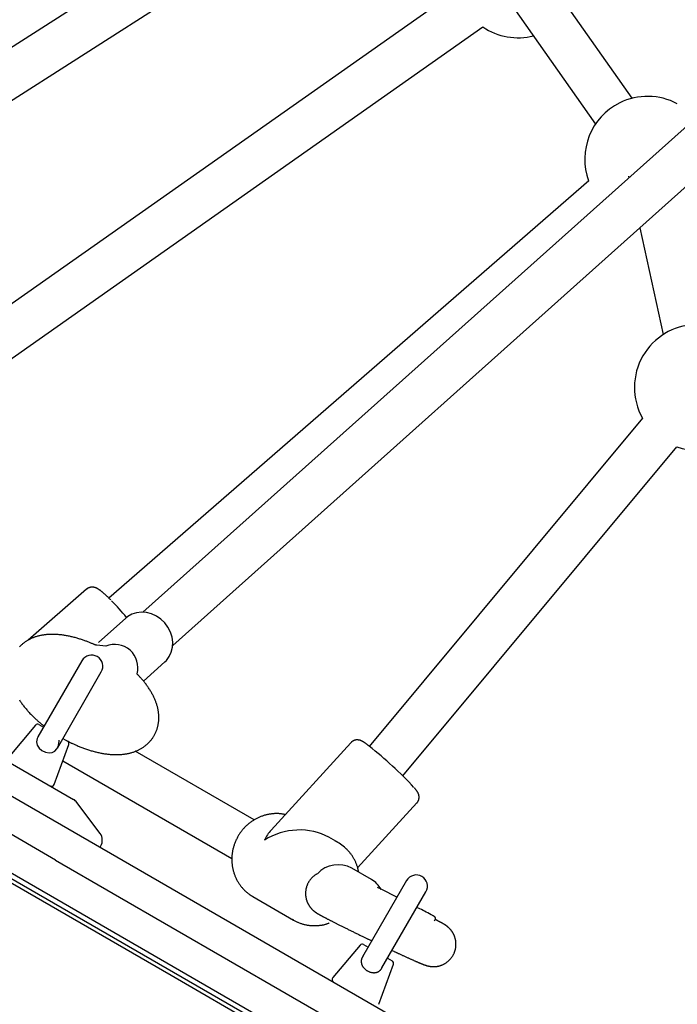
# Model space of a CAD drawing. Extents: x -6191 to 6985, y -7248 to 8145.
# Drawn here: x 2408 to 2643, y -1762 to -1410 of the extents above; entities that cross this region are included whole.
import ezdxf

# ---------------------------------------------------------------- set-up
doc = ezdxf.new("R2010")
doc.units = 0
doc.layers.add('LAYER01', color=7, linetype='Continuous')

msp = doc.modelspace()

# ---------------------------------------------------------------- linework, layer by layer
at = {"layer": 'LAYER01', "color": 7, "linetype": 'Continuous'}
for p, q in [((2532.88, -1338.14), (2258.06, -1513.76)), ((2267.2, -1526.9), (2546.98, -1348.12)), ((2627.09, -1438.16), (2595.35, -1393.03)), ((2564.44, -1399.55), (2337.91, -1558.87)), ((2582.26, -1402.23), (2614, -1447.36)), ((2347.59, -1571.62), (2573.65, -1412.63)), ((2686.13, -1412.74), (2451.93, -1622.07)), ((2462.59, -1634), (2696.34, -1425.07)), ((2611.54, -1467.7), (2439.73, -1617.03)), ((2625.77, -1465.99), (2625.89, -1466.58)), ((2629.81, -1484.54), (2638.14, -1522.75)), ((2630.84, -1552.61), (2532.89, -1670.12)), ((2180.96, -1558.48), (2631.69, -1818.81)), ((2544.94, -1680.65), (2643.13, -1562.85)), ((2431.73, -1613.89), (2410.87, -1632.06)), ((2445.78, -1624.21), (2435.99, -1632.96)), ((2438.65, -1634.22), (2435.4, -1633.92)), ((2430.12, -1639.45), (2414.37, -1666.71)), ((2452.1, -1646.73), (2459.78, -1639.87)), ((2421.3, -1670.71), (2437.04, -1643.45)), ((2413.44, -1662.53), (2403.65, -1674.19)), ((2414.7, -1662.31), (2416.36, -1663.26)), ((2420.17, -1683.74), (2425.38, -1669.43)), ((2423.29, -1667.26), (2424.95, -1668.22)), ((2526.38, -1668.79), (2497.8, -1700.11)), ((2395.58, -1670.89), (2427.06, -1689.08)), ((2491.8, -1696.44), (2449.22, -1671.85)), ((2423.24, -1675.32), (2483.77, -1710.28)), ((2420.68, -1710.79), (2383.57, -1689.36)), ((2436.62, -1701.32), (2428.27, -1690.14)), ((2528.8, -1713.61), (2550.02, -1690.35)), ((2521.84, -1704.55), (2518.49, -1702.62)), ((2620.1, -1839.84), (2390.42, -1707.17)), ((2436.63, -1706.15), (2436.88, -1705.72)), ((2462.02, -1752.17), (2387.55, -1709.15)), ((2420.68, -1710.79), (2626.11, -1829.45)), ((2533.75, -1717.78), (2526.75, -1713.74)), ((2546.35, -1718.13), (2530.6, -1745.39)), ((2537.45, -1721.37), (2537.44, -1721.37)), ((2542.89, -1724.11), (2537.45, -1721.37)), ((2537.53, -1749.39), (2553.27, -1722.13)), ((2490.88, -1723.62), (2491.34, -1723.89)), ((2491.34, -1723.89), (2505.84, -1732.26)), ((2510.59, -1725.77), (2510.81, -1725.9)), ((2551.05, -1728.23), (2550.04, -1727.72)), ((2551.05, -1728.23), (2551.04, -1728.23)), ((2505.84, -1732.26), (2505.47, -1732.05)), ((2556.37, -1732.5), (2556.69, -1731.85)), ((2529.67, -1741.21), (2519.88, -1752.87)), ((2530.93, -1740.99), (2532.59, -1741.94)), ((2539.52, -1745.94), (2541.18, -1746.9)), ((2536.4, -1762.42), (2541.61, -1748.11)), ((2535.21, -1794.44), (2462.02, -1752.17))]:
    msp.add_line(p, q, dxfattribs=at)
msp.add_lwpolyline([(1879.06, -1413.88), (1284.88, -2442.61), (2313.61, -3036.79), (2907.79, -2008.06)], close=True, dxfattribs=at)
for points in [[(2440.43, -1617.73), (2440.29, -1617.59), (2440.15, -1617.44), (2440.01, -1617.3), (2439.87, -1617.16), (2439.73, -1617.03), (2439.59, -1616.89), (2439.45, -1616.75), (2439.32, -1616.62), (2439.18, -1616.49), (2439.04, -1616.36), (2438.91, -1616.23), (2438.77, -1616.1), (2438.64, -1615.98), (2438.51, -1615.86), (2438.38, -1615.74), (2438.25, -1615.62), (2438.12, -1615.5), (2437.99, -1615.39), (2437.86, -1615.27), (2437.73, -1615.16), (2437.61, -1615.05), (2437.48, -1614.95), (2437.36, -1614.85), (2437.24, -1614.75), (2437.13, -1614.66), (2437.02, -1614.57), (2436.91, -1614.48), (2436.8, -1614.4), (2436.7, -1614.32), (2436.6, -1614.24), (2436.5, -1614.17), (2436.4, -1614.1), (2436.3, -1614.03), (2436.21, -1613.97), (2436.12, -1613.91), (2436.02, -1613.85), (2435.93, -1613.79), (2435.85, -1613.74), (2435.76, -1613.69), (2435.67, -1613.64), (2435.58, -1613.59), (2435.5, -1613.55), (2435.41, -1613.51), (2435.33, -1613.47), (2435.24, -1613.43), (2435.16, -1613.39), (2435.07, -1613.36), (2434.98, -1613.33), (2434.89, -1613.3), (2434.8, -1613.27), (2434.7, -1613.24), (2434.61, -1613.22), (2434.51, -1613.2), (2434.42, -1613.18), (2434.32, -1613.16), (2434.22, -1613.15), (2434.12, -1613.14), (2434.02, -1613.13), (2433.92, -1613.12), (2433.82, -1613.12), (2433.71, -1613.12), (2433.61, -1613.13), (2433.5, -1613.13), (2433.4, -1613.15), (2433.29, -1613.16), (2433.19, -1613.18), (2433.08, -1613.21), (2432.98, -1613.23), (2432.88, -1613.26), (2432.78, -1613.29), (2432.68, -1613.32), (2432.59, -1613.36), (2432.5, -1613.39), (2432.42, -1613.43), (2432.34, -1613.46), (2432.26, -1613.5), (2432.19, -1613.53), (2432.12, -1613.57), (2432.06, -1613.61), (2432.01, -1613.64), (2431.96, -1613.68), (2431.92, -1613.71), (2431.88, -1613.74), (2431.84, -1613.78), (2431.81, -1613.81), (2431.78, -1613.84), (2431.75, -1613.88), (2431.72, -1613.91)], [(2461.36, -1637.94), (2462.1, -1636.37), (2462.52, -1634.64), (2462.61, -1632.83), (2462.36, -1630.99), (2461.79, -1629.18), (2460.91, -1627.48), (2459.75, -1625.92), (2458.36, -1624.58), (2456.77, -1623.49), (2455.05, -1622.69), (2453.26, -1622.21), (2451.44, -1622.06), (2449.68, -1622.26), (2448.01, -1622.78), (2446.51, -1623.63), (2445.78, -1624.21)], [(2434.19, -1633.53), (2433.96, -1633.43), (2433.72, -1633.33), (2433.49, -1633.23), (2433.25, -1633.13), (2433.01, -1633.03), (2432.77, -1632.93), (2432.52, -1632.82), (2432.26, -1632.72), (2432, -1632.62), (2431.73, -1632.51), (2431.45, -1632.41), (2431.17, -1632.31), (2430.88, -1632.2), (2430.58, -1632.1), (2430.28, -1631.99), (2429.97, -1631.89), (2429.65, -1631.79), (2429.33, -1631.68), (2429, -1631.58), (2428.67, -1631.48), (2428.34, -1631.38), (2428, -1631.29), (2427.66, -1631.19), (2427.32, -1631.1), (2426.98, -1631.02), (2426.64, -1630.93), (2426.3, -1630.85), (2425.96, -1630.77), (2425.62, -1630.7), (2425.28, -1630.63), (2424.94, -1630.56), (2424.6, -1630.5), (2424.26, -1630.44), (2423.92, -1630.38), (2423.58, -1630.33), (2423.24, -1630.28), (2422.9, -1630.24), (2422.57, -1630.2), (2422.23, -1630.16), (2421.9, -1630.13), (2421.57, -1630.1), (2421.24, -1630.08), (2420.91, -1630.06), (2420.59, -1630.04), (2420.26, -1630.03), (2419.94, -1630.02), (2419.62, -1630.02), (2419.31, -1630.02), (2419, -1630.03), (2418.68, -1630.04), (2418.38, -1630.05), (2418.07, -1630.07), (2417.77, -1630.09), (2417.47, -1630.11), (2417.18, -1630.14), (2416.89, -1630.18), (2416.6, -1630.21), (2416.32, -1630.25), (2416.04, -1630.3), (2415.76, -1630.35), (2415.49, -1630.4), (2415.22, -1630.45), (2414.95, -1630.51), (2414.68, -1630.58), (2414.42, -1630.64), (2414.16, -1630.71), (2413.91, -1630.79), (2413.65, -1630.86), (2413.4, -1630.95), (2413.16, -1631.03), (2412.91, -1631.12), (2412.67, -1631.21), (2412.44, -1631.3), (2412.2, -1631.4), (2411.97, -1631.5), (2411.74, -1631.61), (2411.52, -1631.72), (2411.29, -1631.83), (2411.07, -1631.94), (2410.86, -1632.06), (2410.64, -1632.19), (2410.43, -1632.31), (2410.22, -1632.44), (2410.02, -1632.57), (2409.82, -1632.71), (2409.62, -1632.84), (2409.42, -1632.99), (2409.23, -1633.13), (2409.03, -1633.28), (2408.84, -1633.44), (2408.66, -1633.59), (2408.47, -1633.76), (2408.29, -1633.92), (2408.11, -1634.09), (2407.94, -1634.26), (2407.77, -1634.44)], [(2435.37, -1633.92), (2435.37, -1633.92), (2435.37, -1633.92), (2435.37, -1633.92), (2435.37, -1633.92), (2435.36, -1633.92), (2435.35, -1633.92), (2435.3, -1633.91), (2435.28, -1633.9), (2435.25, -1633.9), (2435.22, -1633.89), (2435.18, -1633.88), (2435.14, -1633.87), (2435.1, -1633.86), (2435.06, -1633.85), (2435.01, -1633.84), (2434.96, -1633.82), (2434.91, -1633.81), (2434.86, -1633.79), (2434.8, -1633.77), (2434.75, -1633.75), (2434.69, -1633.73), (2434.63, -1633.71), (2434.57, -1633.68), (2434.5, -1633.66), (2434.44, -1633.63), (2434.38, -1633.6), (2434.31, -1633.58), (2434.25, -1633.55), (2434.18, -1633.52)], [(2459.78, -1639.87), (2460.33, -1639.32), (2461.36, -1637.94)], [(2424.61, -1668.01), (2424.79, -1668.11), (2424.96, -1668.2), (2425.13, -1668.3), (2425.31, -1668.39), (2425.5, -1668.49), (2425.69, -1668.59), (2425.89, -1668.69), (2426.09, -1668.79), (2426.31, -1668.9), (2426.54, -1669.01), (2426.78, -1669.12), (2427.03, -1669.23), (2427.29, -1669.35), (2427.56, -1669.47), (2427.84, -1669.59), (2428.13, -1669.72), (2428.43, -1669.85), (2428.74, -1669.98), (2429.06, -1670.11), (2429.39, -1670.24), (2429.71, -1670.37), (2430.05, -1670.5), (2430.38, -1670.62), (2430.72, -1670.75), (2431.06, -1670.87), (2431.4, -1670.99), (2431.74, -1671.11), (2432.08, -1671.22), (2432.42, -1671.33), (2432.76, -1671.44), (2433.1, -1671.54), (2433.44, -1671.65), (2433.78, -1671.74), (2434.12, -1671.84), (2434.46, -1671.93), (2434.8, -1672.02), (2435.14, -1672.1), (2435.48, -1672.19), (2435.82, -1672.27), (2436.16, -1672.34), (2436.5, -1672.41), (2436.84, -1672.48), (2437.18, -1672.55), (2437.52, -1672.61), (2437.86, -1672.66), (2438.2, -1672.72), (2438.54, -1672.77), (2438.88, -1672.81), (2439.22, -1672.86), (2439.55, -1672.9), (2439.89, -1672.93), (2440.23, -1672.96), (2440.57, -1672.99), (2440.9, -1673.01), (2441.23, -1673.03), (2441.56, -1673.04), (2441.89, -1673.05), (2442.22, -1673.05), (2442.54, -1673.05), (2442.86, -1673.05), (2443.17, -1673.04), (2443.49, -1673.03), (2443.8, -1673.01), (2444.11, -1672.99), (2444.41, -1672.96), (2444.71, -1672.93), (2445.01, -1672.9), (2445.3, -1672.86), (2445.6, -1672.82), (2445.88, -1672.78), (2446.16, -1672.73), (2446.44, -1672.67), (2446.72, -1672.62), (2446.99, -1672.56), (2447.25, -1672.49), (2447.52, -1672.43), (2447.78, -1672.36), (2448.03, -1672.28), (2448.29, -1672.2), (2448.53, -1672.12), (2448.78, -1672.04), (2449.03, -1671.95), (2449.27, -1671.86), (2449.5, -1671.76), (2449.74, -1671.67), (2449.97, -1671.56), (2450.2, -1671.46), (2450.42, -1671.35), (2450.65, -1671.24), (2450.87, -1671.12), (2451.08, -1671), (2451.3, -1670.88), (2451.51, -1670.76), (2451.72, -1670.63), (2451.92, -1670.49), (2452.13, -1670.36), (2452.33, -1670.21), (2452.53, -1670.07), (2452.73, -1669.92), (2452.92, -1669.77), (2453.11, -1669.61), (2453.3, -1669.45), (2453.49, -1669.29), (2453.67, -1669.12), (2453.85, -1668.95), (2454.03, -1668.77), (2454.2, -1668.59), (2454.37, -1668.41), (2454.54, -1668.23), (2454.7, -1668.04), (2454.86, -1667.84), (2455.02, -1667.64), (2455.17, -1667.44), (2455.32, -1667.24), (2455.46, -1667.03), (2455.6, -1666.82), (2455.74, -1666.61), (2455.87, -1666.4), (2455.99, -1666.18), (2456.11, -1665.96), (2456.23, -1665.74), (2456.34, -1665.52), (2456.45, -1665.3), (2456.55, -1665.07), (2456.65, -1664.84), (2456.74, -1664.62), (2456.83, -1664.39), (2456.91, -1664.16), (2456.99, -1663.92), (2457.06, -1663.69), (2457.13, -1663.46), (2457.2, -1663.22), (2457.26, -1662.99), (2457.31, -1662.75), (2457.36, -1662.51), (2457.41, -1662.28), (2457.45, -1662.04), (2457.49, -1661.8), (2457.52, -1661.56), (2457.55, -1661.32), (2457.58, -1661.07), (2457.6, -1660.83), (2457.61, -1660.59), (2457.62, -1660.35), (2457.63, -1660.1), (2457.63, -1659.86), (2457.63, -1659.61), (2457.63, -1659.37), (2457.62, -1659.12), (2457.6, -1658.87), (2457.58, -1658.62), (2457.56, -1658.38), (2457.54, -1658.13), (2457.5, -1657.88), (2457.47, -1657.63), (2457.43, -1657.37), (2457.39, -1657.12), (2457.34, -1656.87), (2457.29, -1656.62), (2457.23, -1656.36), (2457.17, -1656.11), (2457.1, -1655.85), (2457.03, -1655.59), (2456.96, -1655.34), (2456.88, -1655.08), (2456.8, -1654.82), (2456.71, -1654.56), (2456.62, -1654.3), (2456.52, -1654.04), (2456.42, -1653.77), (2456.31, -1653.51), (2456.2, -1653.24), (2456.09, -1652.98), (2455.97, -1652.71), (2455.84, -1652.45), (2455.71, -1652.18), (2455.58, -1651.91), (2455.44, -1651.64), (2455.3, -1651.37), (2455.15, -1651.1), (2455, -1650.83), (2454.84, -1650.56), (2454.68, -1650.29), (2454.51, -1650.02), (2454.34, -1649.75), (2454.17, -1649.48), (2453.99, -1649.21), (2453.81, -1648.94), (2453.62, -1648.68), (2453.44, -1648.42), (2453.25, -1648.16), (2453.06, -1647.9), (2452.87, -1647.65), (2452.68, -1647.4), (2452.49, -1647.16), (2452.3, -1646.93), (2452.11, -1646.7), (2451.92, -1646.47), (2451.73, -1646.25), (2451.55, -1646.03), (2451.36, -1645.82), (2451.17, -1645.61), (2450.99, -1645.41), (2450.8, -1645.21), (2450.62, -1645.01), (2450.43, -1644.81), (2449.82, -1644.16)], [(2450.25, -1644.62), (2450.07, -1644.42)], [(2407.7, -1653.49), (2407.88, -1653.77), (2408.06, -1654.04), (2408.24, -1654.31), (2408.44, -1654.58), (2408.63, -1654.85), (2408.83, -1655.12), (2409.03, -1655.39), (2409.24, -1655.65), (2409.45, -1655.92), (2409.67, -1656.19), (2409.89, -1656.46), (2410.11, -1656.72), (2410.33, -1656.98), (2410.56, -1657.25), (2410.79, -1657.51), (2411.03, -1657.77), (2411.27, -1658.03), (2411.51, -1658.29), (2411.76, -1658.54), (2412, -1658.79), (2412.25, -1659.04), (2412.5, -1659.29), (2412.74, -1659.53), (2412.98, -1659.76), (2413.22, -1659.99), (2413.46, -1660.22), (2413.7, -1660.43), (2413.93, -1660.65), (2414.15, -1660.85), (2414.37, -1661.05), (2414.59, -1661.24), (2414.81, -1661.42), (2415.02, -1661.6), (2415.22, -1661.77), (2415.43, -1661.94), (2415.63, -1662.1), (2415.82, -1662.25), (2416.02, -1662.4), (2416.21, -1662.55), (2416.41, -1662.7), (2416.6, -1662.85)], [(2414.47, -1666.62), (2414.1, -1667.25), (2413.87, -1668.46), (2414.13, -1669.65), (2414.78, -1670.7), (2415.76, -1671.57), (2417.04, -1672.2), (2418.32, -1672.42), (2419.47, -1672.26), (2420.38, -1671.78), (2421.15, -1670.95), (2421.67, -1669.85), (2421.98, -1668.26), (2422, -1667.88)], [(2532.77, -1669.89), (2532.71, -1669.84), (2532.65, -1669.79), (2532.58, -1669.74), (2532.52, -1669.69), (2532.45, -1669.63), (2532.38, -1669.58), (2532.31, -1669.53), (2532.24, -1669.47), (2532.16, -1669.42), (2532.09, -1669.36), (2532.01, -1669.3), (2531.92, -1669.24), (2531.84, -1669.18), (2531.75, -1669.12), (2531.66, -1669.06), (2531.58, -1669), (2531.49, -1668.93), (2531.4, -1668.87), (2531.31, -1668.81), (2531.22, -1668.75), (2531.13, -1668.69), (2531.04, -1668.64), (2530.95, -1668.58), (2530.87, -1668.53), (2530.79, -1668.48), (2530.71, -1668.43), (2530.63, -1668.38), (2530.55, -1668.34), (2530.47, -1668.3), (2530.4, -1668.26), (2530.32, -1668.22), (2530.25, -1668.18), (2530.18, -1668.15), (2530.11, -1668.12), (2530.03, -1668.08), (2529.96, -1668.05), (2529.89, -1668.02), (2529.81, -1668), (2529.74, -1667.97), (2529.66, -1667.94), (2529.58, -1667.92), (2529.5, -1667.9), (2529.41, -1667.88), (2529.33, -1667.86), (2529.24, -1667.84), (2529.15, -1667.83), (2529.06, -1667.81), (2528.97, -1667.8), (2528.88, -1667.8), (2528.78, -1667.79), (2528.69, -1667.79), (2528.59, -1667.79), (2528.5, -1667.79), (2528.4, -1667.8), (2528.3, -1667.81), (2528.21, -1667.82), (2528.11, -1667.84), (2528.01, -1667.86), (2527.91, -1667.88), (2527.81, -1667.9), (2527.71, -1667.93), (2527.61, -1667.96), (2527.52, -1668), (2527.43, -1668.03), (2527.33, -1668.07), (2527.25, -1668.11), (2527.16, -1668.15), (2527.08, -1668.2), (2527, -1668.24), (2526.93, -1668.29), (2526.86, -1668.34), (2526.8, -1668.39), (2526.74, -1668.44), (2526.68, -1668.49), (2526.63, -1668.54), (2526.58, -1668.59), (2526.53, -1668.65), (2526.49, -1668.7), (2526.44, -1668.76), (2526.4, -1668.81)], [(2549.99, -1690.34), (2550.03, -1690.31), (2550.08, -1690.27), (2550.12, -1690.23), (2550.16, -1690.19), (2550.2, -1690.14), (2550.24, -1690.1), (2550.29, -1690.05), (2550.33, -1689.99), (2550.36, -1689.93), (2550.4, -1689.87), (2550.44, -1689.8), (2550.48, -1689.73), (2550.51, -1689.65), (2550.55, -1689.57), (2550.58, -1689.49), (2550.61, -1689.4), (2550.64, -1689.31), (2550.67, -1689.22), (2550.7, -1689.13), (2550.72, -1689.03), (2550.75, -1688.94), (2550.76, -1688.84), (2550.78, -1688.75), (2550.8, -1688.65), (2550.81, -1688.56), (2550.81, -1688.46), (2550.82, -1688.37), (2550.82, -1688.28), (2550.82, -1688.19), (2550.81, -1688.11), (2550.81, -1688.02), (2550.8, -1687.94), (2550.79, -1687.86), (2550.78, -1687.78), (2550.76, -1687.7), (2550.75, -1687.62), (2550.73, -1687.55), (2550.72, -1687.48), (2550.7, -1687.41), (2550.68, -1687.34), (2550.66, -1687.27), (2550.63, -1687.21), (2550.61, -1687.14), (2550.59, -1687.08), (2550.56, -1687.02), (2550.54, -1686.96), (2550.51, -1686.9), (2550.48, -1686.84), (2550.46, -1686.78), (2550.43, -1686.73), (2550.4, -1686.67), (2550.37, -1686.62), (2550.34, -1686.56), (2550.3, -1686.5), (2550.27, -1686.45), (2550.23, -1686.39), (2550.2, -1686.33), (2550.16, -1686.27), (2550.12, -1686.21), (2550.07, -1686.14), (2550.03, -1686.08), (2549.99, -1686.02), (2549.95, -1685.96), (2549.9, -1685.9), (2549.86, -1685.84), (2549.82, -1685.78), (2549.77, -1685.72), (2549.73, -1685.67), (2549.69, -1685.61), (2549.64, -1685.56), (2549.6, -1685.5), (2549.55, -1685.45), (2549.51, -1685.39), (2549.46, -1685.34), (2549.41, -1685.28), (2549.36, -1685.23), (2549.32, -1685.17), (2549.27, -1685.12), (2549.22, -1685.06), (2549.17, -1685.01)], [(2502.91, -1694.52), (2502.68, -1694.47), (2502.45, -1694.43), (2502.22, -1694.39), (2501.99, -1694.35), (2501.76, -1694.31), (2501.52, -1694.27), (2501.28, -1694.24), (2501.04, -1694.22), (2500.8, -1694.2), (2500.55, -1694.18), (2500.3, -1694.17), (2500.05, -1694.17), (2499.8, -1694.17), (2499.54, -1694.17), (2499.28, -1694.18), (2499.02, -1694.19), (2498.75, -1694.21), (2498.48, -1694.23), (2498.21, -1694.26), (2497.95, -1694.29), (2497.68, -1694.32), (2497.4, -1694.36), (2497.13, -1694.41), (2496.86, -1694.46), (2496.59, -1694.51), (2496.32, -1694.57), (2496.06, -1694.64), (2495.79, -1694.71), (2495.52, -1694.78), (2495.26, -1694.86), (2495, -1694.94), (2494.73, -1695.03), (2494.47, -1695.12), (2494.21, -1695.22), (2493.96, -1695.32), (2493.7, -1695.43), (2493.45, -1695.54), (2493.19, -1695.66), (2492.94, -1695.78), (2492.69, -1695.9), (2492.45, -1696.03), (2492.2, -1696.16), (2491.96, -1696.3), (2491.72, -1696.44), (2491.48, -1696.59), (2491.25, -1696.74), (2491.01, -1696.89), (2490.78, -1697.05), (2490.56, -1697.21), (2490.33, -1697.38), (2490.11, -1697.55), (2489.89, -1697.72), (2489.67, -1697.9), (2489.46, -1698.08), (2489.25, -1698.27), (2489.04, -1698.45), (2488.84, -1698.65), (2488.64, -1698.84), (2488.44, -1699.04), (2488.24, -1699.25), (2488.05, -1699.45), (2487.87, -1699.66), (2487.68, -1699.87), (2487.5, -1700.09), (2487.32, -1700.31), (2487.15, -1700.53), (2486.98, -1700.76), (2486.82, -1700.99), (2486.66, -1701.22), (2486.5, -1701.45), (2486.34, -1701.69), (2486.2, -1701.92), (2486.05, -1702.17), (2485.91, -1702.41), (2485.77, -1702.66), (2485.64, -1702.91), (2485.51, -1703.16), (2485.39, -1703.41), (2485.26, -1703.66), (2485.15, -1703.92), (2485.04, -1704.18), (2484.93, -1704.44), (2484.83, -1704.7), (2484.73, -1704.97), (2484.64, -1705.23), (2484.55, -1705.5), (2484.46, -1705.77), (2484.38, -1706.04), (2484.31, -1706.31), (2484.24, -1706.58), (2484.17, -1706.86), (2484.11, -1707.13), (2484.06, -1707.41), (2484, -1707.68), (2483.96, -1707.96), (2483.92, -1708.24), (2483.88, -1708.52), (2483.85, -1708.8), (2483.82, -1709.08), (2483.8, -1709.36), (2483.78, -1709.64), (2483.77, -1709.92), (2483.76, -1710.2), (2483.75, -1710.48), (2483.76, -1710.75), (2483.76, -1711.03), (2483.77, -1711.31), (2483.79, -1711.59), (2483.81, -1711.87), (2483.84, -1712.15), (2483.87, -1712.43), (2483.9, -1712.7), (2483.94, -1712.98), (2483.99, -1713.25), (2484.04, -1713.53), (2484.09, -1713.8), (2484.15, -1714.07), (2484.22, -1714.34), (2484.29, -1714.61), (2484.36, -1714.88), (2484.44, -1715.14), (2484.52, -1715.41), (2484.61, -1715.67), (2484.7, -1715.93), (2484.8, -1716.19), (2484.9, -1716.45), (2485, -1716.7), (2485.11, -1716.95), (2485.23, -1717.2), (2485.35, -1717.45), (2485.47, -1717.7), (2485.6, -1717.94), (2485.73, -1718.18), (2485.87, -1718.42), (2486.01, -1718.66), (2486.15, -1718.89), (2486.3, -1719.12), (2486.45, -1719.35), (2486.61, -1719.58), (2486.77, -1719.8), (2486.93, -1720.02), (2487.1, -1720.23), (2487.27, -1720.45), (2487.45, -1720.65), (2487.63, -1720.86), (2487.81, -1721.06), (2488, -1721.25), (2488.18, -1721.44), (2488.36, -1721.63), (2488.55, -1721.8), (2488.72, -1721.97), (2488.9, -1722.13), (2489.06, -1722.29), (2489.23, -1722.43), (2489.38, -1722.56), (2489.53, -1722.69), (2489.67, -1722.81), (2489.81, -1722.91), (2489.94, -1723.01), (2490.07, -1723.1), (2490.18, -1723.19), (2490.29, -1723.26), (2490.4, -1723.33), (2490.5, -1723.39), (2490.6, -1723.45), (2490.7, -1723.5), (2490.79, -1723.55), (2490.88, -1723.6)], [(2529.14, -1715.12), (2529.12, -1714.96), (2529.09, -1714.79), (2529.07, -1714.62), (2529.04, -1714.45), (2529, -1714.27), (2528.97, -1714.1), (2528.93, -1713.92), (2528.88, -1713.73), (2528.83, -1713.54), (2528.77, -1713.34), (2528.71, -1713.14), (2528.64, -1712.93), (2528.57, -1712.72), (2528.49, -1712.5), (2528.4, -1712.27), (2528.31, -1712.05), (2528.21, -1711.81), (2528.11, -1711.58), (2528, -1711.34), (2527.88, -1711.1), (2527.76, -1710.85), (2527.64, -1710.61), (2527.51, -1710.37), (2527.38, -1710.13), (2527.24, -1709.89), (2527.1, -1709.65), (2526.95, -1709.42), (2526.8, -1709.18), (2526.64, -1708.96), (2526.48, -1708.73), (2526.31, -1708.51), (2526.14, -1708.29), (2525.97, -1708.08), (2525.79, -1707.87), (2525.6, -1707.66), (2525.41, -1707.45), (2525.22, -1707.25), (2525.03, -1707.05), (2524.84, -1706.85), (2524.65, -1706.65)], [(2514.42, -1715.67), (2514.13, -1715.83), (2513.97, -1715.92), (2513.82, -1716.02), (2513.67, -1716.12), (2513.53, -1716.22), (2513.38, -1716.32), (2513.24, -1716.43), (2513.09, -1716.55), (2512.95, -1716.67), (2512.82, -1716.79), (2512.68, -1716.91), (2512.55, -1717.04), (2512.42, -1717.17), (2512.29, -1717.3), (2512.16, -1717.44), (2512.04, -1717.58), (2511.92, -1717.73), (2511.81, -1717.88), (2511.7, -1718.03), (2511.59, -1718.18), (2511.48, -1718.34), (2511.38, -1718.5), (2511.28, -1718.66), (2511.18, -1718.83), (2511.09, -1718.99), (2511, -1719.16), (2510.92, -1719.33), (2510.84, -1719.51), (2510.76, -1719.68), (2510.69, -1719.86), (2510.63, -1720.04), (2510.56, -1720.22), (2510.51, -1720.4), (2510.45, -1720.58), (2510.4, -1720.76), (2510.36, -1720.94), (2510.32, -1721.12), (2510.29, -1721.31), (2510.25, -1721.49), (2510.23, -1721.67), (2510.21, -1721.85), (2510.19, -1722.03), (2510.17, -1722.21), (2510.16, -1722.39), (2510.16, -1722.57), (2510.15, -1722.74), (2510.16, -1722.91), (2510.16, -1723.09), (2510.17, -1723.26), (2510.18, -1723.43), (2510.2, -1723.59), (2510.22, -1723.76), (2510.24, -1723.92), (2510.27, -1724.08), (2510.29, -1724.24), (2510.33, -1724.4), (2510.36, -1724.56), (2510.4, -1724.71), (2510.44, -1724.86), (2510.48, -1725.01), (2510.53, -1725.16), (2510.57, -1725.31), (2510.62, -1725.45), (2510.67, -1725.59), (2510.73, -1725.73), (2510.78, -1725.86), (2510.84, -1726), (2510.9, -1726.13), (2510.96, -1726.26), (2511.02, -1726.38), (2511.09, -1726.51), (2511.15, -1726.63), (2511.22, -1726.75), (2511.29, -1726.86), (2511.36, -1726.98), (2511.43, -1727.09), (2511.5, -1727.2), (2511.57, -1727.3), (2511.64, -1727.41), (2511.71, -1727.51), (2511.79, -1727.6), (2511.86, -1727.7), (2511.93, -1727.79), (2512.01, -1727.88), (2512.08, -1727.96), (2512.15, -1728.05), (2512.22, -1728.13), (2512.29, -1728.21), (2512.36, -1728.28), (2512.43, -1728.36), (2512.5, -1728.43), (2512.57, -1728.5), (2512.64, -1728.56), (2512.71, -1728.63), (2512.77, -1728.69), (2512.84, -1728.75), (2512.9, -1728.8), (2512.96, -1728.86), (2513.03, -1728.91), (2513.09, -1728.96), (2513.15, -1729.01), (2513.2, -1729.06), (2513.26, -1729.1), (2513.32, -1729.15), (2513.37, -1729.19), (2513.43, -1729.23), (2513.48, -1729.27), (2513.54, -1729.31), (2513.59, -1729.35), (2513.64, -1729.39), (2513.69, -1729.43), (2513.74, -1729.46), (2513.8, -1729.5), (2513.85, -1729.53), (2513.9, -1729.57), (2513.96, -1729.61), (2514.01, -1729.64), (2514.07, -1729.68), (2514.12, -1729.71), (2514.18, -1729.75), (2514.24, -1729.79), (2514.3, -1729.83), (2514.37, -1729.87), (2514.43, -1729.91), (2514.5, -1729.95), (2514.58, -1729.99), (2514.65, -1730.04), (2514.73, -1730.09), (2514.81, -1730.13), (2514.9, -1730.18), (2514.99, -1730.23), (2515.08, -1730.29), (2515.18, -1730.34), (2515.28, -1730.4), (2515.38, -1730.46), (2515.49, -1730.52), (2515.61, -1730.58), (2515.73, -1730.65), (2515.86, -1730.72), (2515.99, -1730.79), (2516.12, -1730.86), (2516.26, -1730.94), (2516.41, -1731.02), (2516.56, -1731.1), (2516.71, -1731.18), (2516.87, -1731.26), (2517.03, -1731.35), (2517.2, -1731.44), (2517.37, -1731.52), (2517.54, -1731.61), (2517.71, -1731.71), (2517.89, -1731.8), (2518.07, -1731.89), (2518.26, -1731.99), (2518.45, -1732.09), (2518.64, -1732.19), (2518.84, -1732.29), (2519.04, -1732.39), (2519.24, -1732.49), (2519.44, -1732.6), (2519.65, -1732.71), (2519.87, -1732.81), (2520.08, -1732.92), (2520.3, -1733.03), (2520.52, -1733.15), (2520.74, -1733.26), (2520.97, -1733.37), (2521.19, -1733.49), (2521.42, -1733.6), (2521.66, -1733.72), (2521.89, -1733.84), (2522.13, -1733.96), (2522.37, -1734.08), (2522.61, -1734.2), (2522.86, -1734.32), (2523.1, -1734.44), (2523.35, -1734.57), (2523.6, -1734.69), (2523.86, -1734.82), (2524.11, -1734.95), (2524.37, -1735.07), (2524.63, -1735.2), (2524.89, -1735.33), (2525.16, -1735.46), (2525.42, -1735.59), (2525.69, -1735.73), (2525.96, -1735.86), (2526.23, -1735.99), (2526.5, -1736.12), (2526.78, -1736.26), (2527.05, -1736.39), (2527.33, -1736.53), (2527.61, -1736.67), (2527.89, -1736.8), (2528.17, -1736.94), (2528.45, -1737.08), (2528.73, -1737.22), (2529.01, -1737.35), (2529.29, -1737.49), (2529.57, -1737.62), (2529.85, -1737.76), (2530.12, -1737.89), (2530.38, -1738.02), (2530.64, -1738.15), (2530.9, -1738.27), (2531.15, -1738.39), (2531.39, -1738.51), (2531.63, -1738.62), (2531.86, -1738.73), (2532.08, -1738.84), (2532.3, -1738.95), (2532.51, -1739.05), (2532.72, -1739.15), (2532.92, -1739.24), (2533.12, -1739.34), (2533.5, -1739.52), (2533.88, -1739.71)], [(2505.47, -1732.03), (2505.69, -1732.15), (2505.9, -1732.27), (2506.12, -1732.4), (2506.33, -1732.52), (2506.55, -1732.64), (2506.78, -1732.75), (2507, -1732.87), (2507.23, -1732.98), (2507.46, -1733.08), (2507.69, -1733.18), (2507.93, -1733.27), (2508.18, -1733.36), (2508.42, -1733.45), (2508.67, -1733.53), (2508.92, -1733.61), (2509.18, -1733.69), (2509.44, -1733.76), (2509.7, -1733.82), (2509.96, -1733.89), (2510.22, -1733.94), (2510.49, -1734), (2510.75, -1734.05), (2511.02, -1734.09), (2511.29, -1734.13), (2511.56, -1734.17), (2511.83, -1734.2), (2512.1, -1734.22), (2512.38, -1734.24), (2512.65, -1734.26), (2512.92, -1734.27), (2513.2, -1734.27), (2513.47, -1734.27), (2513.74, -1734.27), (2514.01, -1734.26), (2514.29, -1734.24), (2514.55, -1734.23), (2514.82, -1734.2), (2515.08, -1734.18), (2515.33, -1734.15), (2515.58, -1734.12), (2515.82, -1734.08), (2516.06, -1734.05), (2516.29, -1734.01), (2516.51, -1733.97), (2516.72, -1733.92), (2516.93, -1733.87), (2517.12, -1733.83), (2517.31, -1733.78), (2517.5, -1733.72), (2517.67, -1733.67), (2517.84, -1733.61), (2518.01, -1733.55), (2518.17, -1733.49), (2518.33, -1733.43), (2518.48, -1733.37), (2518.64, -1733.31)], [(2541.14, -1743.14), (2541.45, -1743.29), (2541.76, -1743.44), (2541.92, -1743.51), (2542.09, -1743.59), (2542.26, -1743.67), (2542.43, -1743.75), (2542.61, -1743.83), (2542.8, -1743.92), (2542.99, -1744.01), (2543.18, -1744.1), (2543.38, -1744.19), (2543.59, -1744.29), (2543.8, -1744.38), (2544.02, -1744.49), (2544.24, -1744.59), (2544.47, -1744.69), (2544.7, -1744.8), (2544.93, -1744.9), (2545.16, -1745.01), (2545.4, -1745.12), (2545.63, -1745.22), (2545.86, -1745.33), (2546.09, -1745.43), (2546.31, -1745.54), (2546.53, -1745.64), (2546.75, -1745.74), (2546.97, -1745.83), (2547.18, -1745.93), (2547.39, -1746.03), (2547.6, -1746.12), (2547.81, -1746.21), (2548.01, -1746.3), (2548.21, -1746.39), (2548.4, -1746.48), (2548.6, -1746.56), (2548.79, -1746.65), (2548.97, -1746.73), (2549.16, -1746.81), (2549.34, -1746.89), (2549.51, -1746.97), (2549.69, -1747.05), (2549.86, -1747.12), (2550.03, -1747.19), (2550.19, -1747.26), (2550.35, -1747.33), (2550.51, -1747.4), (2550.67, -1747.47), (2550.82, -1747.54), (2550.97, -1747.6), (2551.12, -1747.66), (2551.26, -1747.72), (2551.4, -1747.78), (2551.53, -1747.83), (2551.66, -1747.89), (2551.79, -1747.94), (2551.91, -1747.99), (2552.03, -1748.03), (2552.14, -1748.08), (2552.25, -1748.12), (2552.36, -1748.16), (2552.46, -1748.2), (2552.56, -1748.24), (2552.66, -1748.28), (2552.75, -1748.31), (2552.85, -1748.35), (2552.94, -1748.38), (2553.03, -1748.41), (2553.12, -1748.44), (2553.21, -1748.47), (2553.29, -1748.5), (2553.38, -1748.52), (2553.47, -1748.55), (2553.56, -1748.58), (2553.64, -1748.6), (2553.73, -1748.63), (2553.82, -1748.65), (2553.91, -1748.67), (2553.99, -1748.69), (2554.08, -1748.71), (2554.17, -1748.73), (2554.26, -1748.75), (2554.35, -1748.77), (2554.44, -1748.79), (2554.54, -1748.81), (2554.63, -1748.82), (2554.73, -1748.84), (2554.83, -1748.86), (2554.93, -1748.87), (2555.04, -1748.88), (2555.15, -1748.89), (2555.26, -1748.9), (2555.37, -1748.91), (2555.49, -1748.92), (2555.61, -1748.93), (2555.73, -1748.93), (2555.85, -1748.94), (2555.98, -1748.94), (2556.11, -1748.94), (2556.24, -1748.93), (2556.37, -1748.93), (2556.51, -1748.92), (2556.65, -1748.91), (2556.79, -1748.9), (2556.94, -1748.88), (2557.08, -1748.86), (2557.23, -1748.84), (2557.38, -1748.82), (2557.53, -1748.79), (2557.68, -1748.76), (2557.83, -1748.72), (2557.99, -1748.69), (2558.14, -1748.64), (2558.3, -1748.6), (2558.45, -1748.55), (2558.61, -1748.5), (2558.77, -1748.44), (2558.92, -1748.38), (2559.08, -1748.32), (2559.24, -1748.25), (2559.39, -1748.18), (2559.55, -1748.11), (2559.71, -1748.03), (2559.86, -1747.95), (2560.01, -1747.86), (2560.17, -1747.77), (2560.32, -1747.68), (2560.47, -1747.58), (2560.61, -1747.48), (2560.76, -1747.37), (2560.9, -1747.26), (2561.05, -1747.15), (2561.19, -1747.03), (2561.33, -1746.91), (2561.46, -1746.79), (2561.6, -1746.66), (2561.73, -1746.53), (2561.86, -1746.4), (2561.98, -1746.26), (2562.1, -1746.12), (2562.22, -1745.97), (2562.34, -1745.83), (2562.45, -1745.68), (2562.56, -1745.52), (2562.67, -1745.37), (2562.77, -1745.21), (2562.87, -1745.05), (2562.97, -1744.88), (2563.06, -1744.71), (2563.15, -1744.55), (2563.24, -1744.37), (2563.32, -1744.2), (2563.39, -1744.03), (2563.46, -1743.85), (2563.53, -1743.67), (2563.6, -1743.49), (2563.65, -1743.31), (2563.71, -1743.13), (2563.76, -1742.95), (2563.8, -1742.77), (2563.84, -1742.58), (2563.88, -1742.4), (2563.91, -1742.22), (2563.94, -1742.04), (2563.96, -1741.86), (2563.98, -1741.68), (2564, -1741.5), (2564.01, -1741.32), (2564.01, -1741.14), (2564.02, -1740.97), (2564.02, -1740.79), (2564.01, -1740.62), (2564, -1740.45), (2563.99, -1740.28), (2563.98, -1740.11), (2563.96, -1739.95), (2563.94, -1739.78), (2563.91, -1739.62), (2563.88, -1739.46), (2563.85, -1739.3), (2563.82, -1739.15), (2563.78, -1738.99), (2563.74, -1738.84), (2563.7, -1738.69), (2563.66, -1738.54), (2563.61, -1738.39), (2563.56, -1738.25), (2563.51, -1738.11), (2563.45, -1737.97), (2563.4, -1737.83), (2563.34, -1737.7), (2563.28, -1737.57), (2563.22, -1737.44), (2563.16, -1737.31), (2563.1, -1737.19), (2563.03, -1737.07), (2562.96, -1736.95), (2562.9, -1736.83), (2562.83, -1736.72), (2562.76, -1736.6), (2562.69, -1736.5), (2562.62, -1736.39), (2562.54, -1736.29), (2562.47, -1736.19), (2562.4, -1736.09), (2562.33, -1735.99), (2562.25, -1735.9), (2562.18, -1735.81), (2562.11, -1735.72), (2562.04, -1735.64), (2561.96, -1735.56), (2561.89, -1735.48), (2561.82, -1735.4), (2561.75, -1735.33), (2561.68, -1735.26), (2561.61, -1735.19), (2561.54, -1735.12), (2561.48, -1735.06), (2561.41, -1735), (2561.35, -1734.94), (2561.28, -1734.88), (2561.22, -1734.83), (2561.16, -1734.77), (2561.1, -1734.72), (2561.04, -1734.67), (2560.98, -1734.62), (2560.92, -1734.58), (2560.87, -1734.53), (2560.81, -1734.49), (2560.75, -1734.45), (2560.7, -1734.41), (2560.65, -1734.37), (2560.59, -1734.33), (2560.54, -1734.29), (2560.49, -1734.25), (2560.44, -1734.22), (2560.38, -1734.18), (2560.33, -1734.14), (2560.28, -1734.11), (2560.23, -1734.07), (2560.17, -1734.04), (2560.12, -1734), (2560.06, -1733.97), (2560, -1733.93), (2559.94, -1733.89), (2559.88, -1733.85), (2559.82, -1733.81), (2559.75, -1733.77), (2559.68, -1733.73), (2559.61, -1733.69), (2559.53, -1733.64), (2559.46, -1733.59), (2559.37, -1733.55), (2559.29, -1733.5), (2559.2, -1733.44), (2559.1, -1733.39), (2559.01, -1733.34), (2558.91, -1733.28), (2558.8, -1733.22), (2558.7, -1733.16), (2558.59, -1733.1), (2558.48, -1733.04), (2558.37, -1732.98), (2558.26, -1732.92), (2558.15, -1732.86), (2558.03, -1732.8), (2557.92, -1732.74), (2557.8, -1732.68), (2557.69, -1732.61), (2557.58, -1732.55), (2557.47, -1732.5), (2557.36, -1732.44), (2557.25, -1732.38), (2557.14, -1732.32), (2557.03, -1732.26), (2556.92, -1732.21), (2556.81, -1732.15), (2556.6, -1732.04)], [(2556.67, -1731.84), (2556.68, -1731.82), (2556.69, -1731.81), (2556.7, -1731.79), (2556.71, -1731.77), (2556.72, -1731.75), (2556.73, -1731.73), (2556.73, -1731.71), (2556.74, -1731.69), (2556.74, -1731.66), (2556.74, -1731.64), (2556.74, -1731.62), (2556.74, -1731.6), (2556.73, -1731.57), (2556.73, -1731.55), (2556.73, -1731.53), (2556.72, -1731.5), (2556.71, -1731.48), (2556.71, -1731.46), (2556.7, -1731.44), (2556.69, -1731.42), (2556.68, -1731.41), (2556.68, -1731.39), (2556.67, -1731.37), (2556.66, -1731.35), (2556.65, -1731.34), (2556.64, -1731.32), (2556.63, -1731.31), (2556.62, -1731.3), (2556.6, -1731.28), (2556.59, -1731.27), (2556.58, -1731.26), (2556.57, -1731.24), (2556.56, -1731.23), (2556.54, -1731.22), (2556.53, -1731.2), (2556.52, -1731.19), (2556.5, -1731.18), (2556.48, -1731.16), (2556.46, -1731.15), (2556.44, -1731.13), (2556.42, -1731.12), (2556.4, -1731.1), (2556.37, -1731.08), (2556.35, -1731.06), (2556.32, -1731.05), (2556.29, -1731.03), (2556.26, -1731.01), (2556.24, -1730.99), (2556.21, -1730.97), (2556.18, -1730.95), (2556.15, -1730.93), (2556.12, -1730.91), (2556.08, -1730.89), (2556.05, -1730.87), (2556.02, -1730.85), (2555.99, -1730.83), (2555.95, -1730.81), (2555.92, -1730.79), (2555.88, -1730.77), (2555.84, -1730.75), (2555.81, -1730.73), (2555.77, -1730.71), (2555.69, -1730.66)], [(2530.7, -1745.3), (2530.64, -1745.4), (2530.58, -1745.5), (2530.51, -1745.6), (2530.45, -1745.7), (2530.4, -1745.8), (2530.34, -1745.91), (2530.29, -1746.02), (2530.25, -1746.14), (2530.21, -1746.26), (2530.18, -1746.38), (2530.15, -1746.51), (2530.13, -1746.64), (2530.11, -1746.77), (2530.1, -1746.91), (2530.1, -1747.04), (2530.1, -1747.18), (2530.11, -1747.33), (2530.12, -1747.47), (2530.15, -1747.61), (2530.17, -1747.76), (2530.21, -1747.9), (2530.25, -1748.04), (2530.3, -1748.19), (2530.35, -1748.33), (2530.41, -1748.47), (2530.48, -1748.6), (2530.55, -1748.74), (2530.64, -1748.87), (2530.72, -1749.01), (2530.81, -1749.13), (2530.91, -1749.26), (2531.02, -1749.39), (2531.12, -1749.51), (2531.24, -1749.63), (2531.36, -1749.74), (2531.48, -1749.86), (2531.61, -1749.96), (2531.74, -1750.07), (2531.88, -1750.17), (2532.02, -1750.27), (2532.16, -1750.36), (2532.31, -1750.45), (2532.46, -1750.53), (2532.62, -1750.61), (2532.77, -1750.69), (2532.93, -1750.75), (2533.09, -1750.81), (2533.25, -1750.87), (2533.41, -1750.92), (2533.57, -1750.97), (2533.73, -1751), (2533.89, -1751.03), (2534.05, -1751.06), (2534.2, -1751.08), (2534.36, -1751.09), (2534.51, -1751.1), (2534.66, -1751.1), (2534.81, -1751.1), (2534.96, -1751.09), (2535.1, -1751.07), (2535.25, -1751.05), (2535.39, -1751.03), (2535.52, -1750.99), (2535.65, -1750.95), (2535.78, -1750.91), (2535.91, -1750.86), (2536.03, -1750.81), (2536.15, -1750.75), (2536.27, -1750.69), (2536.38, -1750.62), (2536.49, -1750.55), (2536.59, -1750.48), (2536.69, -1750.41), (2536.78, -1750.34), (2536.87, -1750.26), (2536.95, -1750.18), (2537.03, -1750.11), (2537.1, -1750.03), (2537.17, -1749.95), (2537.23, -1749.87), (2537.29, -1749.79), (2537.34, -1749.71), (2537.38, -1749.63), (2537.42, -1749.55), (2537.46, -1749.47), (2537.5, -1749.39), (2537.54, -1749.31), (2537.57, -1749.23)]]:
    msp.add_lwpolyline(points, dxfattribs=at)
for centre, radius, start, end in [((2586.25, -1393.99), 22.5, 235.9469, 284.2884), ((2632.64, -1459.96), 22.5, 61.8221, 116.4068), ((2632.64, -1459.96), 22.5, 116.4068, 200.1671), ((2650.43, -1541.6), 22.5, 92.4505, 149.9899), ((2650.43, -1541.6), 22.5, 149.9899, 209.3605), ((2650.43, -1541.6), 22.5, 251.0155, 329.9899), ((2357.35, -1699.68), 116.69, 40.4782, 44.3986), ((2441.81, -1641.92), 8.32, 344.3702, 112.2714), ((2433.58, -1641.45), 4, 329.9899, 149.9899), ((2414.2, -1663.17), 1, 59.9899, 139.9899), ((2424.45, -1669.09), 1, 339.9899, 59.9899), ((2444.17, -1782.38), 143.19, 42.9483, 51.6711), ((2419.23, -1683.4), 1, 239.9899, 339.9899), ((2425.06, -1692.54), 4, 36.7725, 59.9899), ((2433.41, -1703.71), 4, 329.9899, 36.7725), ((2514.5, -1717.27), 14.68, 46.5343, 65.337), ((2521.82, -1722.61), 10.15, 60.9225, 136.8213), ((2549.81, -1720.13), 4, 329.9899, 149.9899), ((2528.89, -1726.19), 9.71, 30.3769, 59.9381), ((2504.37, -1787.28), 73.75, 63.3531, 64.6211), ((2500.46, -1830.41), 114.01, 61.0171, 63.6635), ((2530.43, -1741.85), 1, 59.9899, 139.9899), ((2540.68, -1747.77), 1, 339.9899, 59.9899), ((2520.64, -1753.52), 1, 139.9899, 239.9899)]:
    msp.add_arc(centre, radius, start, end, dxfattribs=at)
for major_axis, ratio, start_param, end_param in [((-18.37, -2.85), 0.757047, 3.896511, 5.24239), ((2.71, -17.51), 0.728155, 3.671594, 3.95747)]:
    msp.add_ellipse((2506.59, -1714.22), major_axis=major_axis, ratio=ratio, start_param=start_param, end_param=end_param, dxfattribs=at)

doc.saveas('drawing.dxf')
